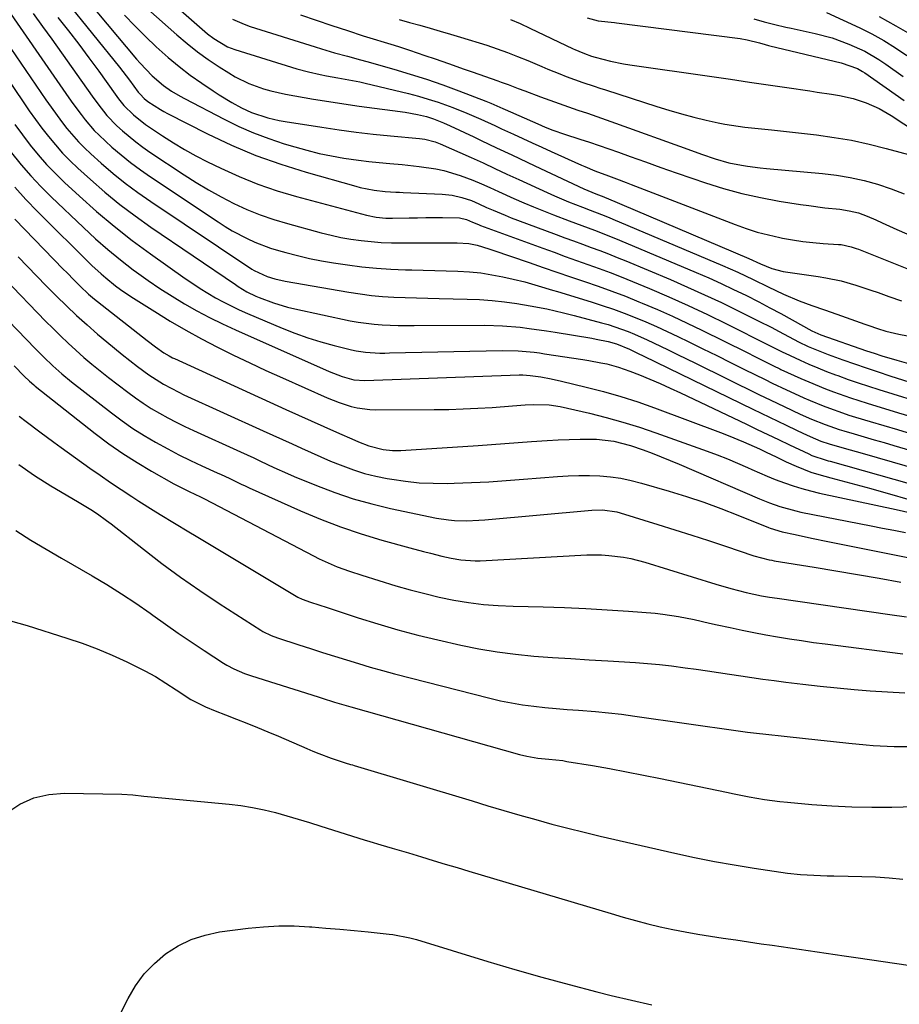
# Model space of a CAD drawing. Units: inches. Extents: x 1905042 to 1910382, y 385034 to 390396.
# Drawn here: x 1907970 to 1908216, y 389547 to 389823 of the extents above; entities that cross this region are included whole.
import ezdxf

# ---------------------------------------------------------------- set-up
doc = ezdxf.new("R2010")
doc.units = ezdxf.units.IN
doc.header["$MEASUREMENT"] = 0
doc.layers.add('7', color=7, linetype='Continuous')
doc.layers.add('8', color=7, linetype='Continuous')

msp = doc.modelspace()

# ---------------------------------------------------------------- linework, layer by layer
at = {"layer": '7', "color": 18}
for points in [[(1907980.82, 389837.86, 1768), (1908002.59, 389811.8, 1768), (1908003.59, 389810.64, 1768), (1908006.95, 389807.11, 1768), (1908010.1, 389804.43, 1768), (1908012.37, 389802.87, 1768), (1908014.74, 389801.45, 1768), (1908015.95, 389800.79, 1768), (1908027.07, 389794.97, 1768), (1908031.16, 389792.98, 1768), (1908035.31, 389791.15, 1768), (1908039.56, 389789.55, 1768), (1908043.88, 389788.12, 1768), (1908046.85, 389787.23, 1768), (1908050.24, 389786.28, 1768), (1908053.65, 389785.43, 1768), (1908057.1, 389784.73, 1768), (1908060.56, 389784.11, 1768), (1908064.62, 389783.51, 1768), (1908067.54, 389783.14, 1768), (1908070.46, 389782.83, 1768), (1908073.39, 389782.57, 1768), (1908076.89, 389782.29, 1768), (1908081.6, 389781.79, 1768), (1908086.28, 389781.1, 1768), (1908088.58, 389780.61, 1768), (1908093.1, 389779.25, 1768), (1908096.66, 389777.94, 1768), (1908099.07, 389776.94, 1768), (1908101.44, 389775.84, 1768), (1908103.82, 389774.75, 1768), (1908108.13, 389772.82, 1768), (1908110.89, 389771.62, 1768), (1908113.67, 389770.44, 1768), (1908116.46, 389769.31, 1768), (1908119.27, 389768.21, 1768), (1908123.65, 389766.54, 1768), (1908127.17, 389765.21, 1768), (1908130.69, 389763.9, 1768), (1908134.2, 389762.56, 1768), (1908137.67, 389761.14, 1768), (1908159.16, 389752.06, 1768), (1908162.66, 389750.54, 1768), (1908166.13, 389748.99, 1768), (1908169.57, 389747.36, 1768), (1908173, 389745.69, 1768), (1908176.65, 389743.85, 1768), (1908179.78, 389742.22, 1768), (1908182.88, 389740.56, 1768), (1908185.97, 389738.87, 1768), (1908191.53, 389735.78, 1768), (1908194.04, 389734.63, 1768), (1908206.8, 389730.17, 1768), (1908208.93, 389729.45, 1768), (1908211.07, 389728.78, 1768), (1908215.32, 389727.52, 1768), (1908218.53, 389726.6, 1768)], [(1907999.29, 389839.19, 1762), (1908022.41, 389818.93, 1762), (1908024.15, 389817.54, 1762), (1908028, 389815.28, 1762), (1908030.09, 389814.5, 1762), (1908047.41, 389809.13, 1762), (1908050.66, 389808.21, 1762), (1908053.96, 389807.47, 1762), (1908055.74, 389807.13, 1762), (1908058.84, 389806.57, 1762), (1908061.94, 389806.04, 1762), (1908065.03, 389805.41, 1762), (1908066.56, 389805.06, 1762), (1908078.63, 389802.16, 1762), (1908081.42, 389801.44, 1762), (1908084.19, 389800.64, 1762), (1908086.92, 389799.75, 1762), (1908091.04, 389798.25, 1762), (1908095, 389796.67, 1762), (1908098.9, 389794.96, 1762), (1908102.78, 389793.18, 1762), (1908104.71, 389792.28, 1762), (1908108.04, 389790.76, 1762), (1908110.67, 389789.55, 1762), (1908113.3, 389788.35, 1762), (1908115.93, 389787.15, 1762), (1908118.57, 389785.96, 1762), (1908127.1, 389782.12, 1762), (1908128.03, 389781.71, 1762), (1908130.83, 389780.55, 1762), (1908134.61, 389779.12, 1762), (1908136.83, 389778.29, 1762), (1908139.56, 389777.25, 1762), (1908140.92, 389776.73, 1762), (1908170.06, 389765.49, 1762), (1908173.12, 389764.4, 1762), (1908176.22, 389763.41, 1762), (1908179.36, 389762.59, 1762), (1908182.53, 389761.88, 1762), (1908183.29, 389761.73, 1762), (1908186.12, 389761.23, 1762), (1908188.95, 389760.8, 1762), (1908191.81, 389760.48, 1762), (1908194.67, 389760.23, 1762), (1908198.96, 389759.95, 1762), (1908199.68, 389759.88, 1762), (1908202.51, 389759.29, 1762), (1908203.89, 389758.84, 1762), (1908204.57, 389758.58, 1762), (1908219.98, 389752.48, 1762)], [(1907956.06, 389831.25, 1778), (1907977.22, 389800.39, 1778), (1907978.64, 389798.37, 1778), (1907981.56, 389794.39, 1778), (1907983.07, 389792.43, 1778), (1907986.28, 389788.69, 1778), (1907988.01, 389786.94, 1778), (1907989.8, 389785.25, 1778), (1907992.66, 389782.68, 1778), (1907995.99, 389779.83, 1778), (1907999.4, 389777.07, 1778), (1908002.92, 389774.46, 1778), (1908006.52, 389771.94, 1778), (1908034.86, 389753.04, 1778), (1908035.43, 389752.68, 1778), (1908039.08, 389750.93, 1778), (1908041.24, 389750.3, 1778), (1908044.11, 389749.68, 1778), (1908062, 389746.55, 1778), (1908065.13, 389746.06, 1778), (1908068.26, 389745.67, 1778), (1908071.41, 389745.39, 1778), (1908074.56, 389745.2, 1778), (1908077.72, 389745.08, 1778), (1908080.88, 389744.97, 1778), (1908084.05, 389744.89, 1778), (1908087.21, 389744.81, 1778), (1908095.07, 389744.65, 1778), (1908098.55, 389744.5, 1778), (1908102.03, 389744.25, 1778), (1908105.49, 389743.86, 1778), (1908108.94, 389743.38, 1778), (1908112.72, 389742.76, 1778), (1908117.38, 389741.89, 1778), (1908121.99, 389740.83, 1778), (1908125.05, 389740.05, 1778), (1908132.66, 389738.02, 1778), (1908134.54, 389737.49, 1778), (1908136.41, 389736.91, 1778), (1908140.09, 389735.58, 1778), (1908141.9, 389734.84, 1778), (1908145.47, 389733.26, 1778), (1908147.24, 389732.42, 1778), (1908151.34, 389730.42, 1778), (1908153.88, 389729.17, 1778), (1908156.42, 389727.93, 1778), (1908158.96, 389726.68, 1778), (1908176.7, 389717.96, 1778), (1908180.03, 389716.33, 1778), (1908183.78, 389714.53, 1778), (1908188.21, 389712.46, 1778), (1908191.43, 389711.03, 1778), (1908195.25, 389709.49, 1778), (1908199.15, 389708.15, 1778), (1908200.46, 389707.75, 1778), (1908203.38, 389706.9, 1778), (1908206.16, 389706.09, 1778), (1908208.94, 389705.28, 1778), (1908211.71, 389704.47, 1778), (1908214.49, 389703.66, 1778), (1908228.1, 389699.68, 1778)], [(1907963.17, 389830.41, 1776), (1907983.66, 389800.93, 1776), (1907984.77, 389799.37, 1776), (1907987.05, 389796.29, 1776), (1907988.22, 389794.77, 1776), (1907990.71, 389791.87, 1776), (1907992.06, 389790.51, 1776), (1907995.67, 389787.2, 1776), (1907998.25, 389784.99, 1776), (1908000.9, 389782.85, 1776), (1908003.63, 389780.82, 1776), (1908006.42, 389778.87, 1776), (1908025.37, 389766.23, 1776), (1908027.35, 389764.97, 1776), (1908029.36, 389763.76, 1776), (1908033.51, 389761.56, 1776), (1908035.64, 389760.58, 1776), (1908040.01, 389758.92, 1776), (1908042.25, 389758.22, 1776), (1908044.3, 389757.65, 1776), (1908047.61, 389756.79, 1776), (1908050.93, 389756.01, 1776), (1908054.27, 389755.36, 1776), (1908057.64, 389754.8, 1776), (1908061.57, 389754.22, 1776), (1908065.62, 389753.69, 1776), (1908069.68, 389753.27, 1776), (1908073.75, 389753.01, 1776), (1908077.83, 389752.85, 1776), (1908079.55, 389752.81, 1776), (1908082.78, 389752.74, 1776), (1908086, 389752.66, 1776), (1908089.22, 389752.56, 1776), (1908092.44, 389752.45, 1776), (1908095.73, 389752.25, 1776), (1908098.85, 389751.94, 1776), (1908101.95, 389751.46, 1776), (1908105.04, 389750.87, 1776), (1908107.91, 389750.23, 1776), (1908111.18, 389749.44, 1776), (1908114.94, 389748.38, 1776), (1908118.99, 389747.15, 1776), (1908120.34, 389746.74, 1776), (1908129.77, 389743.85, 1776), (1908132.88, 389742.85, 1776), (1908135.97, 389741.81, 1776), (1908139.03, 389740.68, 1776), (1908142.08, 389739.51, 1776), (1908145.09, 389738.26, 1776), (1908148.09, 389736.97, 1776), (1908151.05, 389735.6, 1776), (1908154, 389734.2, 1776), (1908157.13, 389732.65, 1776), (1908161.01, 389730.73, 1776), (1908164.9, 389728.81, 1776), (1908168.79, 389726.89, 1776), (1908172.67, 389724.97, 1776), (1908178.44, 389722.11, 1776), (1908180.44, 389721.13, 1776), (1908184.46, 389719.2, 1776), (1908185.47, 389718.74, 1776), (1908189.31, 389717.01, 1776), (1908191.07, 389716.23, 1776), (1908194.64, 389714.76, 1776), (1908196.44, 389714.07, 1776), (1908200.07, 389712.78, 1776), (1908201.9, 389712.18, 1776), (1908203.75, 389711.61, 1776), (1908207.79, 389710.41, 1776), (1908211.66, 389709.26, 1776), (1908215.52, 389708.11, 1776), (1908219.39, 389706.95, 1776)], [(1907973.65, 389824.53, 1774), (1907976.26, 389820.97, 1774), (1907978.84, 389817.39, 1774), (1907990.11, 389801.48, 1774), (1907991.72, 389799.27, 1774), (1907994.24, 389796.06, 1774), (1907997.09, 389793.14, 1774), (1907998.67, 389791.73, 1774), (1908002.39, 389788.63, 1774), (1908004.34, 389787.19, 1774), (1908006.32, 389785.8, 1774), (1908015.89, 389779.42, 1774), (1908019.28, 389777.25, 1774), (1908022.72, 389775.18, 1774), (1908026.24, 389773.25, 1774), (1908029.81, 389771.42, 1774), (1908033.46, 389769.75, 1774), (1908037.17, 389768.23, 1774), (1908040.96, 389766.92, 1774), (1908044.79, 389765.76, 1774), (1908054.22, 389763.18, 1774), (1908056.98, 389762.49, 1774), (1908059.75, 389761.89, 1774), (1908062.55, 389761.4, 1774), (1908065.37, 389761.01, 1774), (1908068.2, 389760.72, 1774), (1908071.04, 389760.51, 1774), (1908073.88, 389760.4, 1774), (1908076.73, 389760.36, 1774), (1908088.9, 389760.42, 1774), (1908092.25, 389760.38, 1774), (1908095.58, 389760.16, 1774), (1908097.84, 389759.7, 1774), (1908101.18, 389758.74, 1774), (1908102.28, 389758.37, 1774), (1908112.44, 389754.85, 1774), (1908116.29, 389753.52, 1774), (1908120.14, 389752.2, 1774), (1908124, 389750.89, 1774), (1908127.86, 389749.59, 1774), (1908131.7, 389748.26, 1774), (1908135.53, 389746.87, 1774), (1908139.33, 389745.41, 1774), (1908143.11, 389743.9, 1774), (1908144.07, 389743.51, 1774), (1908148.29, 389741.72, 1774), (1908152.49, 389739.87, 1774), (1908156.64, 389737.93, 1774), (1908160.77, 389735.93, 1774), (1908173.21, 389729.73, 1774), (1908175.76, 389728.46, 1774), (1908180.19, 389726.25, 1774), (1908181.18, 389725.76, 1774), (1908182.18, 389725.28, 1774), (1908182.52, 389725.12, 1774), (1908182.85, 389724.97, 1774), (1908188.44, 389722.44, 1774), (1908190.71, 389721.44, 1774), (1908195.3, 389719.54, 1774), (1908197.62, 389718.65, 1774), (1908202.3, 389716.98, 1774), (1908204.66, 389716.21, 1774), (1908207.03, 389715.46, 1774), (1908215.74, 389712.82, 1774), (1908218.89, 389711.86, 1774)], [(1907999.15, 389824.14, 1766), (1908002.04, 389821.09, 1766), (1908005.03, 389818.12, 1766), (1908008.08, 389815.22, 1766), (1908011.41, 389812.25, 1766), (1908014.45, 389809.73, 1766), (1908017.6, 389807.34, 1766), (1908020.81, 389805.04, 1766), (1908023.96, 389802.9, 1766), (1908025.68, 389801.77, 1766), (1908029.2, 389799.66, 1766), (1908031.93, 389798.19, 1766), (1908034.71, 389796.9, 1766), (1908039.34, 389795.39, 1766), (1908042.51, 389794.66, 1766), (1908044.11, 389794.38, 1766), (1908054.44, 389792.75, 1766), (1908059.21, 389792.05, 1766), (1908064, 389791.4, 1766), (1908068.79, 389790.84, 1766), (1908073.59, 389790.34, 1766), (1908081.7, 389789.57, 1766), (1908083.2, 389789.36, 1766), (1908086.13, 389788.62, 1766), (1908087.53, 389788.07, 1766), (1908096.17, 389784.25, 1766), (1908097.85, 389783.5, 1766), (1908099.52, 389782.74, 1766), (1908102.85, 389781.19, 1766), (1908106.18, 389779.64, 1766), (1908109.52, 389778.1, 1766), (1908117.49, 389774.46, 1766), (1908119.47, 389773.58, 1766), (1908123.45, 389771.89, 1766), (1908127.37, 389770.34, 1766), (1908129.49, 389769.51, 1766), (1908132.68, 389768.3, 1766), (1908134.8, 389767.46, 1766), (1908135.85, 389767.02, 1766), (1908166.48, 389754.04, 1766), (1908170.81, 389752.13, 1766), (1908175.07, 389750.1, 1766), (1908179.32, 389748.03, 1766), (1908183.6, 389746.02, 1766), (1908187.98, 389744.1, 1766), (1908191.48, 389742.84, 1766), (1908195.02, 389741.66, 1766), (1908198.54, 389740.42, 1766), (1908206.3, 389737.65, 1766), (1908207.48, 389737.24, 1766), (1908209.85, 389736.44, 1766), (1908212.24, 389735.7, 1766), (1908215.88, 389734.83, 1766), (1908236.35, 389730.9, 1766)], [(1908005.74, 389825.82, 1764), (1908013.84, 389818.61, 1764), (1908016.68, 389816.21, 1764), (1908019.58, 389813.89, 1764), (1908022.6, 389811.72, 1764), (1908025.68, 389809.65, 1764), (1908028.34, 389807.95, 1764), (1908030.18, 389806.86, 1764), (1908034.01, 389804.97, 1764), (1908038.04, 389803.5, 1764), (1908040.09, 389802.9, 1764), (1908044.28, 389801.98, 1764), (1908052.06, 389800.64, 1764), (1908056.32, 389799.94, 1764), (1908060.58, 389799.27, 1764), (1908064.86, 389798.66, 1764), (1908069.14, 389798.09, 1764), (1908074.18, 389797.46, 1764), (1908077.7, 389796.94, 1764), (1908081.19, 389796.27, 1764), (1908083.66, 389795.72, 1764), (1908085.62, 389795.13, 1764), (1908088.48, 389794.01, 1764), (1908090.35, 389793.16, 1764), (1908096.89, 389790.03, 1764), (1908099.03, 389789.01, 1764), (1908103.3, 389786.99, 1764), (1908107.59, 389784.98, 1764), (1908111.87, 389782.97, 1764), (1908114.01, 389781.97, 1764), (1908127.74, 389775.54, 1764), (1908131.09, 389774.11, 1764), (1908132.55, 389773.54, 1764), (1908133.28, 389773.25, 1764), (1908133.65, 389773.1, 1764), (1908134.01, 389772.95, 1764), (1908173.87, 389756.04, 1764), (1908177.17, 389754.53, 1764), (1908180.33, 389753.15, 1764), (1908183.46, 389752.34, 1764), (1908193.29, 389750.97, 1764), (1908195.43, 389750.62, 1764), (1908199.68, 389749.71, 1764), (1908203.85, 389748.51, 1764), (1908207.98, 389747.16, 1764), (1908210.04, 389746.44, 1764), (1908213.02, 389745.36, 1764), (1908216.58, 389744.16, 1764)], [(1908048.39, 389824.19, 1758), (1908052.78, 389822.69, 1758), (1908057.18, 389821.21, 1758), (1908061.59, 389819.78, 1758), (1908066.01, 389818.37, 1758), (1908074.67, 389815.67, 1758), (1908076.11, 389815.21, 1758), (1908078.97, 389814.29, 1758), (1908083.25, 389812.85, 1758), (1908086.1, 389811.86, 1758), (1908089.84, 389810.54, 1758), (1908094.24, 389809, 1758), (1908096.44, 389808.23, 1758), (1908103.68, 389805.72, 1758), (1908104.63, 389805.39, 1758), (1908106.51, 389804.7, 1758), (1908109.32, 389803.62, 1758), (1908111.2, 389802.9, 1758), (1908115.58, 389801.25, 1758), (1908118.19, 389800.29, 1758), (1908120.8, 389799.34, 1758), (1908123.43, 389798.43, 1758), (1908126.06, 389797.54, 1758), (1908128.7, 389796.66, 1758), (1908131.33, 389795.76, 1758), (1908133.95, 389794.84, 1758), (1908136.57, 389793.9, 1758), (1908156.79, 389786.56, 1758), (1908160.61, 389785.2, 1758), (1908164.45, 389783.91, 1758), (1908168.33, 389782.79, 1758), (1908171.79, 389782.1, 1758), (1908173.54, 389781.84, 1758), (1908177.05, 389781.41, 1758), (1908178.81, 389781.23, 1758), (1908194.46, 389779.79, 1758), (1908198.38, 389779.3, 1758), (1908202.27, 389778.67, 1758), (1908206.12, 389777.79, 1758), (1908209.93, 389776.77, 1758), (1908213.67, 389775.5, 1758), (1908217.35, 389774.09, 1758)], [(1908195.63, 389824.86, 1748), (1908204.92, 389820.54, 1748), (1908208.34, 389818.85, 1748), (1908211.69, 389817, 1748), (1908214.94, 389815.01, 1748), (1908218.1, 389812.86, 1748)], [(1907980.57, 389823.46, 1772), (1907983.49, 389819.74, 1772), (1907986.37, 389815.99, 1772), (1907989.2, 389812.2, 1772), (1907991.99, 389808.39, 1772), (1907996.58, 389802.03, 1772), (1907997.54, 389800.73, 1772), (1907999.05, 389798.82, 1772), (1908001.68, 389796.25, 1772), (1908005.04, 389793.55, 1772), (1908006.22, 389792.72, 1772), (1908009.86, 389790.3, 1772), (1908012.91, 389788.35, 1772), (1908016.01, 389786.49, 1772), (1908019.18, 389784.75, 1772), (1908022.4, 389783.09, 1772), (1908026.12, 389781.27, 1772), (1908031.29, 389778.92, 1772), (1908036.54, 389776.78, 1772), (1908041.9, 389774.95, 1772), (1908047.35, 389773.32, 1772), (1908066.86, 389768.1, 1772), (1908069.57, 389767.55, 1772), (1908072.33, 389767.32, 1772), (1908074.18, 389767.3, 1772), (1908078.81, 389767.38, 1772), (1908081.16, 389767.42, 1772), (1908083.51, 389767.45, 1772), (1908088.21, 389767.48, 1772), (1908092.9, 389767.42, 1772), (1908094.84, 389766.9, 1772), (1908096.6, 389766.13, 1772), (1908098.22, 389765.47, 1772), (1908098.77, 389765.26, 1772), (1908116.23, 389758.87, 1772), (1908119.37, 389757.73, 1772), (1908122.52, 389756.6, 1772), (1908125.66, 389755.47, 1772), (1908128.82, 389754.36, 1772), (1908131.96, 389753.22, 1772), (1908135.09, 389752.05, 1772), (1908138.2, 389750.82, 1772), (1908141.3, 389749.56, 1772), (1908146.08, 389747.57, 1772), (1908151.52, 389745.23, 1772), (1908156.94, 389742.81, 1772), (1908162.3, 389740.29, 1772), (1908167.63, 389737.69, 1772), (1908179.52, 389731.73, 1772), (1908183.36, 389729.79, 1772), (1908184.01, 389729.48, 1772), (1908188.23, 389727.55, 1772), (1908190.68, 389726.46, 1772), (1908193.15, 389725.41, 1772), (1908195.64, 389724.41, 1772), (1908198.14, 389723.45, 1772), (1908198.8, 389723.2, 1772), (1908201.66, 389722.17, 1772), (1908204.52, 389721.17, 1772), (1908207.4, 389720.22, 1772), (1908210.3, 389719.3, 1772), (1908224.76, 389714.82, 1772)], [(1908076.09, 389822.9, 1756), (1908078.95, 389822.09, 1756), (1908081.82, 389821.29, 1756), (1908084.69, 389820.49, 1756), (1908087.55, 389819.67, 1756), (1908090.4, 389818.82, 1756), (1908093.25, 389817.95, 1756), (1908100.53, 389815.67, 1756), (1908103.44, 389814.71, 1756), (1908106.33, 389813.69, 1756), (1908109.18, 389812.58, 1756), (1908112.01, 389811.41, 1756), (1908115.98, 389809.71, 1756), (1908117.64, 389809.01, 1756), (1908120.98, 389807.65, 1756), (1908122.78, 389806.94, 1756), (1908127.47, 389805.26, 1756), (1908130.62, 389804.21, 1756), (1908132.2, 389803.69, 1756), (1908133.78, 389803.18, 1756), (1908148.1, 389798.56, 1756), (1908151.54, 389797.5, 1756), (1908155, 389796.51, 1756), (1908158.48, 389795.6, 1756), (1908161.98, 389794.76, 1756), (1908165.34, 389794, 1756), (1908167.18, 389793.62, 1756), (1908169.02, 389793.28, 1756), (1908172.73, 389792.79, 1756), (1908176.45, 389792.4, 1756), (1908178.32, 389792.2, 1756), (1908180.18, 389792, 1756), (1908192.78, 389790.58, 1756), (1908197.72, 389789.91, 1756), (1908202.64, 389789.08, 1756), (1908207.51, 389788.03, 1756), (1908212.35, 389786.82, 1756), (1908219.99, 389784.73, 1756)], [(1908107.16, 389822.94, 1754), (1908109.92, 389821.76, 1754), (1908112.65, 389820.51, 1754), (1908124.7, 389814.72, 1754), (1908125.22, 389814.47, 1754), (1908126.27, 389814.01, 1754), (1908127.87, 389813.36, 1754), (1908129.89, 389812.67, 1754), (1908130.92, 389812.38, 1754), (1908135.2, 389811.26, 1754), (1908138.78, 389810.52, 1754), (1908140.58, 389810.22, 1754), (1908163.55, 389806.91, 1754), (1908168.8, 389806.15, 1754), (1908174.04, 389805.39, 1754), (1908179.29, 389804.62, 1754), (1908184.53, 389803.84, 1754), (1908190.96, 389802.89, 1754), (1908192.99, 389802.59, 1754), (1908197.04, 389801.97, 1754), (1908199.24, 389801.63, 1754), (1908203.06, 389800.82, 1754), (1908206.76, 389799.59, 1754), (1908210.32, 389797.97, 1754), (1908213.69, 389796, 1754), (1908220.83, 389791.34, 1754)], [(1908128.62, 389823.39, 1752), (1908131.74, 389822.49, 1752), (1908136.31, 389822.07, 1752), (1908136.9, 389822.01, 1752), (1908171.44, 389817.57, 1752), (1908173.4, 389817.25, 1752), (1908176.84, 389816.35, 1752), (1908178.5, 389815.88, 1752), (1908179.34, 389815.66, 1752), (1908179.76, 389815.55, 1752), (1908199.76, 389810.76, 1752), (1908204.33, 389809.16, 1752), (1908205.67, 389808.38, 1752), (1908206.31, 389807.95, 1752), (1908217.37, 389800.21, 1752)], [(1908210.38, 389823.76, 1746), (1908212.73, 389822.47, 1746), (1908215.06, 389821.15, 1746), (1908218.91, 389818.9, 1746)], [(1907968.49, 389793.47, 1782), (1907970.61, 389790.6, 1782), (1907972.78, 389787.76, 1782), (1907975.05, 389785.01, 1782), (1907977.39, 389782.33, 1782), (1907979.87, 389779.76, 1782), (1907982.42, 389777.28, 1782), (1907986.59, 389773.41, 1782), (1907991.38, 389769.15, 1782), (1907996.27, 389765.02, 1782), (1908001.32, 389761.08, 1782), (1908006.48, 389757.28, 1782), (1908016.21, 389750.39, 1782), (1908018.27, 389748.98, 1782), (1908020.36, 389747.6, 1782), (1908022.49, 389746.29, 1782), (1908024.64, 389745.02, 1782), (1908026.83, 389743.82, 1782), (1908031.31, 389741.6, 1782), (1908033.6, 389740.59, 1782), (1908043.31, 389736.5, 1782), (1908046.87, 389735.09, 1782), (1908050.48, 389733.79, 1782), (1908054.14, 389732.65, 1782), (1908057.84, 389731.63, 1782), (1908062.69, 389730.41, 1782), (1908063.99, 389730.12, 1782), (1908066.64, 389729.73, 1782), (1908070.66, 389729.54, 1782), (1908072, 389729.54, 1782), (1908073.34, 389729.55, 1782), (1908104.87, 389730.25, 1782), (1908109.34, 389730.16, 1782), (1908113.79, 389729.74, 1782), (1908115.27, 389729.55, 1782), (1908116.75, 389729.34, 1782), (1908127.44, 389727.72, 1782), (1908129.12, 389727.45, 1782), (1908132.45, 389726.83, 1782), (1908134.11, 389726.47, 1782), (1908137.38, 389725.6, 1782), (1908140.57, 389724.46, 1782), (1908143.25, 389723.39, 1782), (1908146.15, 389722.2, 1782), (1908149.03, 389720.96, 1782), (1908151.89, 389719.68, 1782), (1908154.73, 389718.36, 1782), (1908173.19, 389709.58, 1782), (1908176.2, 389708.15, 1782), (1908179.21, 389706.73, 1782), (1908182.22, 389705.3, 1782), (1908185.23, 389703.87, 1782), (1908190.68, 389701.29, 1782), (1908191.53, 389700.89, 1782), (1908195.54, 389699.53, 1782), (1908196.08, 389699.38, 1782), (1908196.62, 389699.23, 1782), (1908223.73, 389691.59, 1782)], [(1907967.2, 389786.01, 1784), (1907970.25, 389782.24, 1784), (1907972.94, 389779.13, 1784), (1907975.76, 389776.14, 1784), (1907978.68, 389773.24, 1784), (1907987.7, 389764.63, 1784), (1907991.07, 389761.54, 1784), (1907994.5, 389758.53, 1784), (1907998.05, 389755.65, 1784), (1908001.66, 389752.85, 1784), (1908002.55, 389752.19, 1784), (1908005.81, 389749.84, 1784), (1908009.12, 389747.57, 1784), (1908012.51, 389745.42, 1784), (1908015.95, 389743.34, 1784), (1908019.45, 389741.38, 1784), (1908023, 389739.49, 1784), (1908026.6, 389737.72, 1784), (1908030.24, 389736.02, 1784), (1908056.44, 389724.34, 1784), (1908060.07, 389722.95, 1784), (1908063.39, 389721.99, 1784), (1908066.42, 389721.81, 1784), (1908109.61, 389723.43, 1784), (1908110.65, 389723.44, 1784), (1908112.73, 389723.29, 1784), (1908115.67, 389722.84, 1784), (1908118.59, 389722.3, 1784), (1908121.48, 389721.66, 1784), (1908128.36, 389720.01, 1784), (1908133.21, 389718.75, 1784), (1908138.03, 389717.37, 1784), (1908142.79, 389715.83, 1784), (1908147.53, 389714.16, 1784), (1908165.94, 389707.32, 1784), (1908168.11, 389706.49, 1784), (1908172.42, 389704.71, 1784), (1908176.83, 389702.73, 1784), (1908178.78, 389701.82, 1784), (1908181.55, 389700.45, 1784), (1908184.32, 389699.1, 1784), (1908187.14, 389697.84, 1784), (1908191.23, 389696.18, 1784), (1908193.47, 389695.5, 1784), (1908196.81, 389694.64, 1784), (1908199.61, 389693.9, 1784), (1908202.41, 389693.15, 1784), (1908205.2, 389692.38, 1784), (1908207.99, 389691.6, 1784), (1908223.63, 389687.16, 1784)], [(1907968.47, 389775.92, 1786), (1907971.62, 389772.49, 1786), (1907974.87, 389769.15, 1786), (1907990.08, 389754.06, 1786), (1907992.62, 389751.68, 1786), (1907993.93, 389750.55, 1786), (1907996.65, 389748.37, 1786), (1907998.05, 389747.34, 1786), (1908000.93, 389745.4, 1786), (1908007.7, 389741.12, 1786), (1908011.99, 389738.5, 1786), (1908016.33, 389735.96, 1786), (1908020.73, 389733.54, 1786), (1908025.19, 389731.22, 1786), (1908029.7, 389728.98, 1786), (1908034.23, 389726.79, 1786), (1908038.78, 389724.67, 1786), (1908043.36, 389722.59, 1786), (1908055.92, 389716.98, 1786), (1908059.21, 389715.66, 1786), (1908062.59, 389714.59, 1786), (1908064.31, 389714.2, 1786), (1908067.8, 389713.73, 1786), (1908069.56, 389713.67, 1786), (1908085.87, 389713.72, 1786), (1908089.92, 389713.77, 1786), (1908093.96, 389713.88, 1786), (1908098.01, 389714.08, 1786), (1908102.05, 389714.33, 1786), (1908107.79, 389714.74, 1786), (1908111.29, 389715, 1786), (1908113.73, 389715.16, 1786), (1908117.97, 389715.07, 1786), (1908121.1, 389714.56, 1786), (1908129.31, 389712.67, 1786), (1908134, 389711.5, 1786), (1908138.65, 389710.22, 1786), (1908143.26, 389708.78, 1786), (1908147.83, 389707.23, 1786), (1908162.21, 389702.07, 1786), (1908165.06, 389701.01, 1786), (1908167.89, 389699.9, 1786), (1908170.7, 389698.72, 1786), (1908173.48, 389697.49, 1786), (1908174.7, 389696.94, 1786), (1908179.06, 389695.05, 1786), (1908181.26, 389694.17, 1786), (1908183.83, 389693.19, 1786), (1908186.25, 389692.35, 1786), (1908188.69, 389691.58, 1786), (1908191.16, 389690.92, 1786), (1908193.66, 389690.33, 1786), (1908215.13, 389685.76, 1786), (1908219.25, 389684.81, 1786)], [(1907968.47, 389767.05, 1788), (1907982.15, 389752.95, 1788), (1907982.92, 389752.17, 1788), (1907985.22, 389749.81, 1788), (1907986.77, 389748.25, 1788), (1907989.12, 389746.04, 1788), (1907990.76, 389744.64, 1788), (1907991.6, 389743.97, 1788), (1908005.54, 389733.05, 1788), (1908007.84, 389731.29, 1788), (1908010.19, 389729.59, 1788), (1908011.65, 389728.72, 1788), (1908012.65, 389728.21, 1788), (1908013.17, 389727.96, 1788), (1908044.34, 389713.73, 1788), (1908047.87, 389712.13, 1788), (1908051.4, 389710.54, 1788), (1908054.94, 389708.96, 1788), (1908058.48, 389707.39, 1788), (1908063.65, 389705.12, 1788), (1908064.62, 389704.71, 1788), (1908067.55, 389703.54, 1788), (1908071.6, 389702.5, 1788), (1908074.2, 389702.25, 1788), (1908076.55, 389702.28, 1788), (1908098.17, 389703.68, 1788), (1908101.91, 389703.93, 1788), (1908105.64, 389704.19, 1788), (1908109.37, 389704.46, 1788), (1908113.1, 389704.74, 1788), (1908117.49, 389705.05, 1788), (1908120.57, 389705.22, 1788), (1908123.65, 389705.33, 1788), (1908126.73, 389705.39, 1788), (1908131.27, 389705.4, 1788), (1908136.08, 389704.85, 1788), (1908140.79, 389703.65, 1788), (1908144.34, 389702.4, 1788), (1908146.86, 389701.46, 1788), (1908149.37, 389700.49, 1788), (1908151.87, 389699.48, 1788), (1908154.35, 389698.43, 1788), (1908176.87, 389688.71, 1788), (1908179.7, 389687.57, 1788), (1908182.58, 389686.56, 1788), (1908186.99, 389685.35, 1788), (1908188.48, 389685.03, 1788), (1908208.11, 389681.16, 1788), (1908211.3, 389680.54, 1788), (1908214.49, 389679.93, 1788), (1908217.69, 389679.33, 1788)], [(1907965.59, 389750.43, 1792), (1907977.12, 389738.5, 1792), (1907979.19, 389736.39, 1792), (1907981.3, 389734.32, 1792), (1907983.44, 389732.29, 1792), (1907985.61, 389730.29, 1792), (1907987.83, 389728.33, 1792), (1907990.07, 389726.42, 1792), (1907992.36, 389724.55, 1792), (1907994.69, 389722.73, 1792), (1908000.08, 389718.59, 1792), (1908002.24, 389717.01, 1792), (1908004.43, 389715.49, 1792), (1908006.68, 389714.05, 1792), (1908008.97, 389712.68, 1792), (1908011.31, 389711.39, 1792), (1908013.67, 389710.14, 1792), (1908016.07, 389708.96, 1792), (1908018.49, 389707.82, 1792), (1908031.61, 389701.89, 1792), (1908035.38, 389700.16, 1792), (1908037.26, 389699.28, 1792), (1908041.01, 389697.5, 1792), (1908044.79, 389695.81, 1792), (1908046.7, 389695, 1792), (1908052.93, 389692.42, 1792), (1908058.01, 389690.48, 1792), (1908063.15, 389688.73, 1792), (1908068.37, 389687.28, 1792), (1908073.66, 389686.02, 1792), (1908086.53, 389683.33, 1792), (1908089.86, 389682.8, 1792), (1908091.54, 389682.66, 1792), (1908094.93, 389682.59, 1792), (1908098.31, 389682.72, 1792), (1908100, 389682.85, 1792), (1908129.93, 389685.54, 1792), (1908132.95, 389685.61, 1792), (1908136.94, 389685.04, 1792), (1908137.92, 389684.77, 1792), (1908148.42, 389681.56, 1792), (1908153.16, 389680.09, 1792), (1908157.89, 389678.59, 1792), (1908162.6, 389677.06, 1792), (1908167.31, 389675.49, 1792), (1908175.32, 389672.79, 1792), (1908179.57, 389671.67, 1792), (1908180.29, 389671.54, 1792), (1908181.01, 389671.41, 1792), (1908192.13, 389669.59, 1792), (1908198.2, 389668.59, 1792), (1908204.28, 389667.56, 1792), (1908210.35, 389666.5, 1792), (1908216.41, 389665.42, 1792)], [(1907964.12, 389741.18, 1794), (1907974.18, 389730.82, 1794), (1907975.39, 389729.59, 1794), (1907976.62, 389728.37, 1794), (1907979.12, 389725.98, 1794), (1907981.7, 389723.68, 1794), (1907984.38, 389721.49, 1794), (1907995.53, 389712.8, 1794), (1907998.51, 389710.58, 1794), (1908001.56, 389708.45, 1794), (1908004.69, 389706.45, 1794), (1908007.88, 389704.54, 1794), (1908011.27, 389702.68, 1794), (1908014.43, 389701.02, 1794), (1908017.64, 389699.45, 1794), (1908020.87, 389697.94, 1794), (1908025.15, 389696.03, 1794), (1908026.27, 389695.52, 1794), (1908028.5, 389694.47, 1794), (1908031.83, 389692.86, 1794), (1908032.94, 389692.35, 1794), (1908034.06, 389691.83, 1794), (1908048.42, 389685.37, 1794), (1908054, 389683.02, 1794), (1908059.64, 389680.84, 1794), (1908065.38, 389678.92, 1794), (1908071.18, 389677.18, 1794), (1908079.02, 389675.02, 1794), (1908082.88, 389673.99, 1794), (1908084.81, 389673.5, 1794), (1908087.98, 389672.71, 1794), (1908090.63, 389672.12, 1794), (1908093.31, 389671.66, 1794), (1908097.35, 389671.37, 1794), (1908098.71, 389671.4, 1794), (1908128.58, 389673, 1794), (1908132.69, 389673.04, 1794), (1908134.74, 389672.9, 1794), (1908138.83, 389672.38, 1794), (1908140.84, 389671.99, 1794), (1908144.82, 389670.95, 1794), (1908164.63, 389664.81, 1794), (1908168.86, 389663.58, 1794), (1908173.14, 389662.51, 1794), (1908177.46, 389661.61, 1794), (1908179.63, 389661.23, 1794), (1908181.8, 389660.89, 1794), (1908213.32, 389656.3, 1794), (1908217.96, 389655.65, 1794)], [(1907968.29, 389725.95, 1796), (1907971.16, 389723.08, 1796), (1907972.63, 389721.65, 1796), (1907973.79, 389720.63, 1796), (1907974.19, 389720.3, 1796), (1907991.01, 389707.01, 1796), (1907994.81, 389704.16, 1796), (1907998.69, 389701.42, 1796), (1908002.69, 389698.87, 1796), (1908006.78, 389696.44, 1796), (1908013.02, 389692.92, 1796), (1908017.24, 389690.81, 1796), (1908020.48, 389689.31, 1796), (1908021.56, 389688.75, 1796), (1908052.06, 389672.78, 1796), (1908053.7, 389671.96, 1796), (1908057.02, 389670.43, 1796), (1908058.72, 389669.73, 1796), (1908062.15, 389668.45, 1796), (1908065.63, 389667.31, 1796), (1908075.11, 389664.41, 1796), (1908079.13, 389663.25, 1796), (1908083.18, 389662.18, 1796), (1908087.25, 389661.24, 1796), (1908091.35, 389660.38, 1796), (1908095.47, 389659.7, 1796), (1908099.61, 389659.16, 1796), (1908103.78, 389658.82, 1796), (1908107.95, 389658.63, 1796), (1908116.35, 389658.45, 1796), (1908122.31, 389658.28, 1796), (1908128.27, 389658.03, 1796), (1908134.22, 389657.69, 1796), (1908140.17, 389657.27, 1796), (1908147.65, 389656.69, 1796), (1908149.85, 389656.47, 1796), (1908154.22, 389655.81, 1796), (1908158.56, 389654.9, 1796), (1908162.89, 389653.94, 1796), (1908165.05, 389653.46, 1796), (1908168.68, 389652.66, 1796), (1908171.99, 389651.96, 1796), (1908175.29, 389651.29, 1796), (1908178.61, 389650.68, 1796), (1908181.93, 389650.09, 1796), (1908185.27, 389649.55, 1796), (1908188.6, 389649.03, 1796), (1908191.94, 389648.55, 1796), (1908195.28, 389648.1, 1796), (1908216.98, 389645.29, 1796)], [(1907969.72, 389711.9, 1798), (1907971.63, 389710.38, 1798), (1907975.51, 389707.43, 1798), (1907979.45, 389704.55, 1798), (1907981.43, 389703.12, 1798), (1907989.47, 389697.35, 1798), (1907992.36, 389695.3, 1798), (1907995.28, 389693.28, 1798), (1907998.23, 389691.3, 1798), (1908001.2, 389689.36, 1798), (1908003.23, 389688.06, 1798), (1908007.19, 389685.54, 1798), (1908009.19, 389684.31, 1798), (1908013.2, 389681.87, 1798), (1908017.22, 389679.45, 1798), (1908019.23, 389678.25, 1798), (1908047.7, 389661.2, 1798), (1908048.88, 389660.63, 1798), (1908051.21, 389659.84, 1798), (1908055.88, 389658.3, 1798), (1908064.56, 389655.43, 1798), (1908070.09, 389653.7, 1798), (1908075.65, 389652.07, 1798), (1908081.26, 389650.59, 1798), (1908086.89, 389649.23, 1798), (1908093.31, 389647.77, 1798), (1908098.38, 389646.73, 1798), (1908103.47, 389645.85, 1798), (1908108.59, 389645.21, 1798), (1908113.74, 389644.71, 1798), (1908118.91, 389644.34, 1798), (1908124.08, 389643.99, 1798), (1908129.25, 389643.66, 1798), (1908134.42, 389643.34, 1798), (1908142.15, 389642.89, 1798), (1908145.52, 389642.65, 1798), (1908148.88, 389642.35, 1798), (1908152.24, 389641.97, 1798), (1908156.06, 389641.46, 1798), (1908159.17, 389641.01, 1798), (1908162.28, 389640.55, 1798), (1908165.39, 389640.09, 1798), (1908168.5, 389639.62, 1798), (1908171.61, 389639.16, 1798), (1908174.72, 389638.71, 1798), (1908177.84, 389638.28, 1798), (1908180.96, 389637.86, 1798), (1908184.25, 389637.43, 1798), (1908189.03, 389636.84, 1798), (1908193.8, 389636.3, 1798), (1908198.58, 389635.82, 1798), (1908203.37, 389635.38, 1798), (1908207.84, 389635, 1798), (1908212.7, 389634.67, 1798), (1908217.55, 389634.45, 1798)], [(1907968.77, 389679.83, 1802), (1907972.99, 389677.16, 1802), (1907977.28, 389674.6, 1802), (1907981.6, 389672.09, 1802), (1907990.14, 389667.19, 1802), (1907994.29, 389664.71, 1802), (1907998.39, 389662.16, 1802), (1908002.39, 389659.47, 1802), (1908006.35, 389656.7, 1802), (1908007.13, 389656.13, 1802), (1908010.67, 389653.61, 1802), (1908014.23, 389651.11, 1802), (1908017.83, 389648.67, 1802), (1908021.46, 389646.26, 1802), (1908026.93, 389642.69, 1802), (1908027.85, 389642.12, 1802), (1908029.75, 389641.1, 1802), (1908032.73, 389639.84, 1802), (1908034.77, 389639.14, 1802), (1908053.35, 389633.27, 1802), (1908054.5, 389632.91, 1802), (1908057.95, 389631.85, 1802), (1908062.56, 389630.5, 1802), (1908109.71, 389617.15, 1802), (1908111.73, 389616.65, 1802), (1908114.81, 389616.15, 1802), (1908117.92, 389615.84, 1802), (1908121.81, 389615.43, 1802), (1908122.99, 389615.24, 1802), (1908130.16, 389614.03, 1802), (1908134.93, 389613.2, 1802), (1908139.68, 389612.33, 1802), (1908144.43, 389611.4, 1802), (1908149.17, 389610.44, 1802), (1908167.66, 389606.57, 1802), (1908169.78, 389606.13, 1802), (1908174.02, 389605.31, 1802), (1908178.28, 389604.56, 1802), (1908182.56, 389603.99, 1802), (1908184.71, 389603.77, 1802), (1908191.54, 389603.16, 1802), (1908197.11, 389602.76, 1802), (1908202.69, 389602.49, 1802), (1908208.27, 389602.41, 1802), (1908213.86, 389602.45, 1802), (1908226.45, 389602.76, 1802)], [(1907967.27, 389654.59, 1804), (1907972, 389653.23, 1804), (1907983.05, 389649.74, 1804), (1907987.33, 389648.29, 1804), (1907991.56, 389646.71, 1804), (1907995.71, 389644.94, 1804), (1907999.82, 389643.06, 1804), (1908004.88, 389640.59, 1804), (1908007.9, 389638.98, 1804), (1908010.79, 389637.15, 1804), (1908013.63, 389635.23, 1804), (1908017.78, 389632.58, 1804), (1908021.81, 389630.53, 1804), (1908024.59, 389629.35, 1804), (1908027.41, 389628.24, 1804), (1908030.5, 389627.06, 1804), (1908033.45, 389625.91, 1804), (1908036.39, 389624.74, 1804), (1908039.32, 389623.53, 1804), (1908042.24, 389622.29, 1804), (1908050.24, 389618.82, 1804), (1908051.91, 389618.12, 1804), (1908053.6, 389617.43, 1804), (1908057.01, 389616.16, 1804), (1908060.94, 389614.81, 1804), (1908062.44, 389614.37, 1804), (1908062.94, 389614.22, 1804), (1908063.44, 389614.07, 1804), (1908096.45, 389604.14, 1804), (1908100.9, 389602.81, 1804), (1908105.36, 389601.5, 1804), (1908109.82, 389600.21, 1804), (1908114.29, 389598.93, 1804), (1908118.77, 389597.7, 1804), (1908123.26, 389596.51, 1804), (1908127.77, 389595.4, 1804), (1908132.29, 389594.33, 1804), (1908153.2, 389589.55, 1804), (1908158.71, 389588.36, 1804), (1908164.24, 389587.24, 1804), (1908169.79, 389586.25, 1804), (1908175.36, 389585.33, 1804), (1908182.82, 389584.19, 1804), (1908184.67, 389583.93, 1804), (1908188.38, 389583.55, 1804), (1908192.1, 389583.34, 1804), (1908195.83, 389583.22, 1804), (1908197.7, 389583.19, 1804), (1908201.64, 389583.13, 1804), (1908205.48, 389583.03, 1804), (1908209.31, 389582.87, 1804), (1908213.14, 389582.61, 1804), (1908216.96, 389582.28, 1804)], [(1907966.23, 389600.85, 1806), (1907969.94, 389603.21, 1806), (1907973.85, 389605, 1806), (1907978.04, 389605.96, 1806), (1907982.43, 389606.35, 1806), (1907998.47, 389606.08, 1806), (1908001.54, 389605.89, 1806), (1908004.6, 389605.51, 1806), (1908006.64, 389605.29, 1806), (1908028.5, 389603.25, 1806), (1908031.78, 389602.86, 1806), (1908035.04, 389602.35, 1806), (1908038.26, 389601.68, 1806), (1908041.47, 389600.89, 1806), (1908044.65, 389600, 1806), (1908047.83, 389599.08, 1806), (1908051, 389598.13, 1806), (1908054.15, 389597.14, 1806), (1908066.29, 389593.29, 1806), (1908067.83, 389592.81, 1806), (1908070.94, 389591.88, 1806), (1908074.05, 389590.98, 1806), (1908078.7, 389589.59, 1806), (1908082.26, 389588.51, 1806), (1908085.59, 389587.5, 1806), (1908088.92, 389586.49, 1806), (1908092.25, 389585.49, 1806), (1908095.58, 389584.49, 1806), (1908135.33, 389572.62, 1806), (1908138.76, 389571.63, 1806), (1908142.2, 389570.68, 1806), (1908145.66, 389569.8, 1806), (1908149.12, 389568.96, 1806), (1908152.61, 389568.2, 1806), (1908156.1, 389567.49, 1806), (1908159.61, 389566.87, 1806), (1908163.14, 389566.3, 1806), (1908163.18, 389566.29, 1806), (1908166.73, 389565.76, 1806), (1908170.28, 389565.23, 1806), (1908173.83, 389564.71, 1806), (1908177.38, 389564.19, 1806), (1908180.38, 389563.76, 1806), (1908185.43, 389563.02, 1806), (1908190.48, 389562.28, 1806), (1908195.54, 389561.54, 1806), (1908200.59, 389560.8, 1806), (1908204.49, 389560.22, 1806), (1908211.49, 389559.2, 1806), (1908218.49, 389558.2, 1806)], [(1907992.89, 389534.28, 1808), (1908000.17, 389548.84, 1808), (1908002.28, 389552.4, 1808), (1908004.69, 389555.72, 1808), (1908007.54, 389558.67, 1808), (1908010.68, 389561.37, 1808), (1908014.18, 389563.57, 1808), (1908017.84, 389565.38, 1808), (1908021.73, 389566.62, 1808), (1908025.77, 389567.48, 1808), (1908033.83, 389568.53, 1808), (1908038.09, 389568.96, 1808), (1908042.36, 389569.2, 1808), (1908046.64, 389569.17, 1808), (1908050.91, 389568.96, 1808), (1908051.6, 389568.9, 1808), (1908055.54, 389568.57, 1808), (1908059.47, 389568.22, 1808), (1908063.41, 389567.85, 1808), (1908067.35, 389567.47, 1808), (1908073.29, 389566.86, 1808), (1908074.25, 389566.75, 1808), (1908079, 389565.86, 1808), (1908080.86, 389565.34, 1808), (1908100.81, 389559.25, 1808), (1908108.4, 389557, 1808), (1908116.01, 389554.81, 1808), (1908123.65, 389552.75, 1808), (1908131.32, 389550.75, 1808), (1908135.38, 389549.73, 1808), (1908141.04, 389548.37, 1808), (1908146.72, 389547.12, 1808)]]:
    msp.add_polyline3d(points, dxfattribs=at)
at = {"layer": '8', "color": 18}
for points in [[(1907975.1, 389837.62, 1770), (1907997.77, 389809.55, 1770), (1907999.68, 389807.13, 1770), (1908000.62, 389805.9, 1770), (1908003.06, 389802.6, 1770), (1908003.53, 389801.99, 1770), (1908004.68, 389800.77, 1770), (1908005.75, 389799.91, 1770), (1908009.23, 389797.67, 1770), (1908010.23, 389797.11, 1770), (1908011.24, 389796.57, 1770), (1908022.44, 389790.9, 1770), (1908029.14, 389787.74, 1770), (1908035.95, 389784.86, 1770), (1908042.91, 389782.37, 1770), (1908049.98, 389780.15, 1770), (1908063.95, 389776.2, 1770), (1908065.12, 389775.89, 1770), (1908069.05, 389775.11, 1770), (1908072.09, 389774.75, 1770), (1908075.15, 389774.57, 1770), (1908076.17, 389774.53, 1770), (1908077.2, 389774.48, 1770), (1908088.05, 389774.02, 1770), (1908090.84, 389773.72, 1770), (1908093.56, 389773.08, 1770), (1908096.24, 389772.2, 1770), (1908098.37, 389771.27, 1770), (1908100.5, 389770.31, 1770), (1908102.39, 389769.48, 1770), (1908105.73, 389768.08, 1770), (1908107.41, 389767.41, 1770), (1908109.11, 389766.76, 1770), (1908119.94, 389762.72, 1770), (1908122.39, 389761.81, 1770), (1908124.84, 389760.9, 1770), (1908127.3, 389760, 1770), (1908129.75, 389759.11, 1770), (1908132.21, 389758.21, 1770), (1908134.65, 389757.28, 1770), (1908137.08, 389756.31, 1770), (1908139.49, 389755.31, 1770), (1908151.93, 389750.09, 1770), (1908156.73, 389748.01, 1770), (1908161.51, 389745.87, 1770), (1908166.24, 389743.64, 1770), (1908170.94, 389741.35, 1770), (1908176.51, 389738.57, 1770), (1908180.3, 389736.64, 1770), (1908182.18, 389735.65, 1770), (1908185.16, 389734.07, 1770), (1908187.82, 389732.69, 1770), (1908190.53, 389731.39, 1770), (1908194.67, 389729.64, 1770), (1908196.07, 389729.11, 1770), (1908200.2, 389727.63, 1770), (1908203.46, 389726.48, 1770), (1908206.74, 389725.35, 1770), (1908210.03, 389724.26, 1770), (1908213.33, 389723.19, 1770), (1908233.65, 389716.76, 1770)], [(1908029.44, 389822.95, 1760), (1908032.68, 389821.55, 1760), (1908034.35, 389820.97, 1760), (1908052.53, 389815.23, 1760), (1908054.33, 389814.67, 1760), (1908057.94, 389813.61, 1760), (1908061.58, 389812.61, 1760), (1908065.21, 389811.61, 1760), (1908067.02, 389811.1, 1760), (1908074.56, 389808.97, 1760), (1908079.15, 389807.6, 1760), (1908083.72, 389806.15, 1760), (1908088.24, 389804.58, 1760), (1908092.74, 389802.93, 1760), (1908100.32, 389800.03, 1760), (1908101.69, 389799.48, 1760), (1908105.05, 389798.01, 1760), (1908105.72, 389797.72, 1760), (1908114.82, 389793.7, 1760), (1908116.93, 389792.8, 1760), (1908119.06, 389791.96, 1760), (1908122.29, 389790.8, 1760), (1908126.62, 389789.42, 1760), (1908129.32, 389788.54, 1760), (1908132.02, 389787.64, 1760), (1908134.7, 389786.7, 1760), (1908137.38, 389785.75, 1760), (1908140.64, 389784.56, 1760), (1908144.94, 389783.01, 1760), (1908149.25, 389781.48, 1760), (1908153.57, 389779.98, 1760), (1908157.9, 389778.5, 1760), (1908161.76, 389777.19, 1760), (1908166.84, 389775.62, 1760), (1908171.97, 389774.22, 1760), (1908177.15, 389773.07, 1760), (1908182.38, 389772.09, 1760), (1908188.37, 389771.13, 1760), (1908190.64, 389770.79, 1760), (1908195.18, 389770.2, 1760), (1908199.39, 389769.76, 1760), (1908201.99, 389769.38, 1760), (1908204.54, 389768.74, 1760), (1908207.03, 389767.88, 1760), (1908209.44, 389766.81, 1760), (1908211.17, 389765.97, 1760), (1908215.32, 389764.09, 1760), (1908228.66, 389758.36, 1760)], [(1908175.26, 389823.07, 1750), (1908178.21, 389822.2, 1750), (1908181.2, 389821.46, 1750), (1908184.2, 389820.78, 1750), (1908185.71, 389820.45, 1750), (1908192.46, 389818.99, 1750), (1908197.21, 389817.72, 1750), (1908201.82, 389816, 1750), (1908206.33, 389813.99, 1750), (1908210.3, 389811.69, 1750), (1908212.2, 389810.41, 1750), (1908217.08, 389806.93, 1750)], [(1907957.51, 389819.4, 1780), (1907970.8, 389799.85, 1780), (1907972.52, 389797.37, 1780), (1907974.28, 389794.91, 1780), (1907976.08, 389792.49, 1780), (1907977.92, 389790.1, 1780), (1907979.84, 389787.77, 1780), (1907981.84, 389785.51, 1780), (1907983.95, 389783.36, 1780), (1907986.13, 389781.28, 1780), (1907989.64, 389778.1, 1780), (1907993.71, 389774.57, 1780), (1907997.87, 389771.15, 1780), (1908002.16, 389767.91, 1780), (1908006.55, 389764.79, 1780), (1908030.23, 389748.69, 1780), (1908031.02, 389748.17, 1780), (1908033.43, 389746.7, 1780), (1908035.96, 389745.45, 1780), (1908036.83, 389745.09, 1780), (1908040.86, 389743.56, 1780), (1908044.8, 389742.38, 1780), (1908046.81, 389741.9, 1780), (1908062.37, 389738.59, 1780), (1908064.58, 389738.17, 1780), (1908069.03, 389737.59, 1780), (1908071.27, 389737.43, 1780), (1908075.77, 389737.27, 1780), (1908078.02, 389737.24, 1780), (1908080.27, 389737.23, 1780), (1908100.04, 389737.29, 1780), (1908104.99, 389737.16, 1780), (1908109.92, 389736.74, 1780), (1908112.38, 389736.44, 1780), (1908117.28, 389735.75, 1780), (1908119.73, 389735.36, 1780), (1908129.96, 389733.65, 1780), (1908131.12, 389733.45, 1780), (1908134.57, 389732.72, 1780), (1908136.85, 389732.12, 1780), (1908140.49, 389730.63, 1780), (1908142.75, 389729.53, 1780), (1908144.46, 389728.7, 1780), (1908174.96, 389713.81, 1780), (1908177.29, 389712.67, 1780), (1908179.63, 389711.54, 1780), (1908181.96, 389710.42, 1780), (1908184.3, 389709.3, 1780), (1908187.23, 389707.9, 1780), (1908188.99, 389707.08, 1780), (1908191.04, 389706.15, 1780), (1908194.07, 389704.91, 1780), (1908196.39, 389704.12, 1780), (1908200.6, 389702.9, 1780), (1908202.27, 389702.42, 1780), (1908205.6, 389701.46, 1780), (1908225.92, 389695.64, 1780)], [(1907969.44, 389756.44, 1790), (1907972.02, 389753.73, 1790), (1907974.62, 389751.04, 1790), (1907977.24, 389748.37, 1790), (1907980.13, 389745.46, 1790), (1907982.94, 389742.73, 1790), (1907985.79, 389740.05, 1790), (1907988.71, 389737.43, 1790), (1907991.66, 389734.85, 1790), (1907994.27, 389732.63, 1790), (1907996.38, 389730.87, 1790), (1907998.51, 389729.13, 1790), (1908000.67, 389727.43, 1790), (1908002.85, 389725.76, 1790), (1908005.97, 389723.45, 1790), (1908010.06, 389720.83, 1790), (1908014.36, 389718.56, 1790), (1908015.83, 389717.87, 1790), (1908038.03, 389707.78, 1790), (1908040.71, 389706.56, 1790), (1908043.39, 389705.34, 1790), (1908046.06, 389704.1, 1790), (1908048.74, 389702.86, 1790), (1908051.42, 389701.65, 1790), (1908054.11, 389700.46, 1790), (1908056.82, 389699.31, 1790), (1908059.55, 389698.2, 1790), (1908063.24, 389696.84, 1790), (1908066.35, 389695.85, 1790), (1908069.51, 389695.06, 1790), (1908072.72, 389694.4, 1790), (1908073.95, 389694.18, 1790), (1908077.81, 389693.63, 1790), (1908081.68, 389693.23, 1790), (1908085.56, 389693.07, 1790), (1908089.46, 389693.06, 1790), (1908091.4, 389693.11, 1790), (1908096.27, 389693.29, 1790), (1908101.13, 389693.51, 1790), (1908106, 389693.82, 1790), (1908110.86, 389694.18, 1790), (1908120.38, 389694.96, 1790), (1908123.34, 389695.14, 1790), (1908126.3, 389695.24, 1790), (1908129.26, 389695.22, 1790), (1908132.23, 389695.12, 1790), (1908135.17, 389694.85, 1790), (1908138.1, 389694.46, 1790), (1908140.99, 389693.86, 1790), (1908143.86, 389693.13, 1790), (1908151.57, 389690.88, 1790), (1908156.45, 389689.37, 1790), (1908161.3, 389687.77, 1790), (1908166.09, 389686.01, 1790), (1908170.84, 389684.15, 1790), (1908179.37, 389680.67, 1790), (1908179.84, 389680.48, 1790), (1908183.23, 389679.46, 1790), (1908186.83, 389678.7, 1790), (1908191.41, 389677.74, 1790), (1908196.01, 389676.8, 1790), (1908225.87, 389670.82, 1790)], [(1907969.58, 389698.37, 1800), (1907974.01, 389695.29, 1800), (1907978.58, 389692.39, 1800), (1907986, 389687.99, 1800), (1907989.8, 389685.73, 1800), (1907991.67, 389684.56, 1800), (1907994.2, 389682.7, 1800), (1907994.81, 389682.22, 1800), (1907995.43, 389681.74, 1800), (1908004.46, 389674.62, 1800), (1908009.64, 389670.65, 1800), (1908014.89, 389666.79, 1800), (1908020.25, 389663.07, 1800), (1908025.69, 389659.46, 1800), (1908037.32, 389651.95, 1800), (1908037.88, 389651.61, 1800), (1908040.2, 389650.48, 1800), (1908042.03, 389649.81, 1800), (1908047.95, 389647.89, 1800), (1908051.28, 389646.81, 1800), (1908054.61, 389645.74, 1800), (1908057.94, 389644.68, 1800), (1908061.27, 389643.62, 1800), (1908064.62, 389642.6, 1800), (1908067.97, 389641.61, 1800), (1908071.34, 389640.67, 1800), (1908074.72, 389639.78, 1800), (1908101.38, 389632.93, 1800), (1908104.44, 389632.21, 1800), (1908107.51, 389631.58, 1800), (1908110.6, 389631.08, 1800), (1908113.71, 389630.66, 1800), (1908116.84, 389630.33, 1800), (1908119.96, 389630.03, 1800), (1908123.09, 389629.77, 1800), (1908126.23, 389629.54, 1800), (1908130.97, 389629.17, 1800), (1908134.64, 389628.82, 1800), (1908138.29, 389628.4, 1800), (1908141.94, 389627.92, 1800), (1908170.91, 389623.77, 1800), (1908173.48, 389623.42, 1800), (1908176.91, 389623.01, 1800), (1908177.77, 389622.91, 1800), (1908184.64, 389622.17, 1800), (1908188.94, 389621.71, 1800), (1908193.23, 389621.26, 1800), (1908197.53, 389620.81, 1800), (1908201.83, 389620.36, 1800), (1908206.71, 389619.85, 1800), (1908208.67, 389619.68, 1800), (1908212.6, 389619.47, 1800), (1908214.56, 389619.44, 1800), (1908218.5, 389619.37, 1800)]]:
    msp.add_polyline3d(points, dxfattribs=at)

doc.saveas('drawing.dxf')
